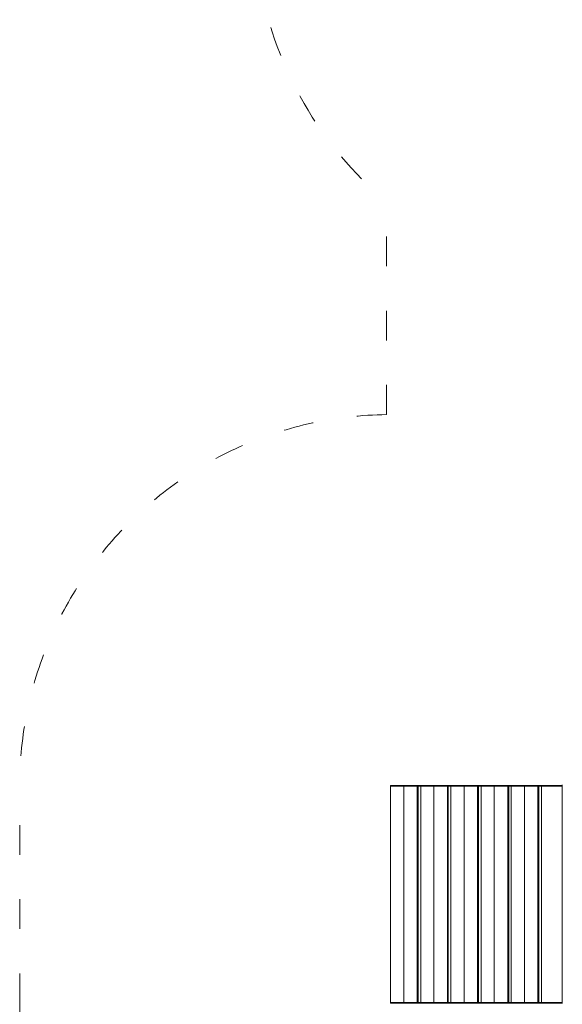
# Model space of a CAD drawing. Units: millimetres. Extents: x 10833 to 12079, y -39868 to -36338.
# Drawn here: x 10833 to 11053, y -37363 to -36964 of the extents above; entities that cross this region are included whole.
import ezdxf

# ---------------------------------------------------------------- set-up
doc = ezdxf.new("R2010")
doc.units = ezdxf.units.MM
doc.linetypes.add('ACAD_ISO03W100', pattern=[30, 12, -18])
doc.layers.add('Strefa funkcjonowania', color=7, linetype='ACAD_ISO03W100')
doc.styles.add('arialN', font='ARIALN.TTF')
doc.dimstyles.new('100 strzałki', dxfattribs={"dimtxt": 20, "dimasz": 22, "dimexe": 15, "dimexo": 15, "dimgap": 5, "dimtad": 1, "dimdec": 0, "dimtxsty": 'arialN', "dimcen": 0, "dimse1": 1, "dimse2": 1, "dimclrd": 5, "dimclre": 5, "dimclrt": 256, "dimadec": 0, "dimazin": 0, "dimtfac": 1, "dimtdec": 0, "dimtmove": 0, "dimatfit": 0, "dimfxl": 1, "dimarcsym": 0})

# ---------------------------------------------------------------- blocks, each defined once
blk = doc.blocks.new('*D7')
at = {"lineweight": -2, "transparency": 16777216}
blk.add_line((11005.4, -36403.67), (11877.35, -36403.67), dxfattribs=at)
at = {"transparency": 16777216}
for points in [[(11005.4, -36400), (11005.4, -36407.34), (10983.4, -36403.67)], [(11877.35, -36400), (11877.35, -36407.34), (11899.35, -36403.67)]]:
    blk.add_solid(points, dxfattribs=at)
at = {"layer": 'Defpoints', "color": 0, "transparency": 16777216}
for p in [(11899.35, -36403.67), (11899.35, -37002.15), (10983.4, -37342.82)]:
    blk.add_point(p, dxfattribs=at)
at = {"transparency": 16777216, "insert": (11441.38, -36388.46), "char_height": 20, "attachment_point": 5, "style": 'arialN'}
blk.add_mtext('916', dxfattribs=at)
blk = doc.blocks.new('*D8')
at = {"lineweight": -2, "transparency": 16777216}
blk.add_line((12027.35, -36366.66), (10855.4, -36366.66), dxfattribs=at)
at = {"transparency": 16777216}
for points in [[(10855.4, -36363), (10855.4, -36370.33), (10833.4, -36366.66)], [(12027.35, -36363), (12027.35, -36370.33), (12049.35, -36366.66)]]:
    blk.add_solid(points, dxfattribs=at)
at = {"layer": 'Defpoints', "color": 0, "transparency": 16777216}
for p in [(10833.4, -36366.66), (12049.35, -37002.14), (10833.4, -37318.15)]:
    blk.add_point(p, dxfattribs=at)
at = {"transparency": 16777216, "insert": (11441.38, -36351.45), "char_height": 20, "attachment_point": 5, "style": 'arialN'}
blk.add_mtext('1216', dxfattribs=at)
blk = doc.blocks.new('A$C110F74F0')
at = {"lineweight": 0}
for p, q in [((3925.69, 1595.77), (3925.71, 1595.89)), ((3925.69, 1508.27), (3925.69, 1595.77)), ((3925.69, 1595.77), (3931.03, 1595.77)), ((3925.71, 1595.89), (3925.88, 1596.02)), ((3931.22, 1596.02), (3925.88, 1596.02)), ((3931.03, 1595.77), (3931.05, 1595.89)), ((3931.03, 1508.27), (3931.03, 1595.77)), ((3931.03, 1595.77), (3936.49, 1595.77)), ((3931.05, 1595.89), (3931.22, 1596.02)), ((3936.69, 1596.02), (3931.22, 1596.02)), ((3936.49, 1595.77), (3936.67, 1595.89)), ((3936.49, 1595.77), (3936.49, 1508.27)), ((3936.69, 1596.02), (3936.67, 1595.89)), ((3936.67, 1595.89), (3936.85, 1595.77)), ((3938.09, 1596.02), (3936.69, 1596.02)), ((3936.85, 1595.77), (3937.9, 1595.77)), ((3936.85, 1508.27), (3936.85, 1595.77)), ((3937.9, 1595.77), (3937.92, 1595.89)), ((3937.9, 1508.27), (3937.9, 1595.77)), ((3937.9, 1595.77), (3943.24, 1595.77)), ((3937.92, 1595.89), (3938.09, 1596.02)), ((3943.44, 1596.02), (3938.09, 1596.02)), ((3943.24, 1595.77), (3943.26, 1595.89)), ((3943.24, 1508.27), (3943.24, 1595.77)), ((3943.24, 1595.77), (3948.71, 1595.77)), ((3943.26, 1595.89), (3943.44, 1596.02)), ((3948.9, 1596.02), (3943.44, 1596.02)), ((3948.71, 1595.77), (3948.88, 1595.89)), ((3948.71, 1595.77), (3948.71, 1508.27)), ((3948.9, 1596.02), (3948.88, 1595.89)), ((3948.88, 1595.89), (3949.06, 1595.77)), ((3950.31, 1596.02), (3948.9, 1596.02)), ((3949.06, 1595.77), (3950.12, 1595.77)), ((3949.06, 1508.27), (3949.06, 1595.77)), ((3950.12, 1595.77), (3950.13, 1595.89)), ((3950.12, 1508.27), (3950.12, 1595.77)), ((3950.12, 1595.77), (3955.46, 1595.77)), ((3950.13, 1595.89), (3950.31, 1596.02)), ((3955.65, 1596.02), (3950.31, 1596.02)), ((3955.46, 1595.77), (3955.47, 1595.89)), ((3955.46, 1508.27), (3955.46, 1595.77)), ((3955.46, 1595.77), (3960.92, 1595.77)), ((3955.47, 1595.89), (3955.65, 1596.02)), ((3961.11, 1596.02), (3955.65, 1596.02)), ((3960.92, 1595.77), (3961.1, 1595.89)), ((3960.92, 1595.77), (3960.92, 1508.27)), ((3961.11, 1596.02), (3961.1, 1595.89)), ((3961.1, 1595.89), (3961.27, 1595.77)), ((3962.52, 1596.02), (3961.11, 1596.02)), ((3961.27, 1595.77), (3962.33, 1595.77)), ((3961.27, 1508.27), (3961.27, 1595.77)), ((3962.33, 1595.77), (3962.34, 1595.89)), ((3962.33, 1508.27), (3962.33, 1595.77)), ((3962.33, 1595.77), (3967.67, 1595.77)), ((3962.34, 1595.89), (3962.52, 1596.02)), ((3967.86, 1596.02), (3962.52, 1596.02)), ((3967.67, 1595.77), (3967.69, 1595.89)), ((3967.67, 1508.27), (3967.67, 1595.77)), ((3967.67, 1595.77), (3973.13, 1595.77)), ((3967.69, 1595.89), (3967.86, 1596.02)), ((3973.32, 1596.02), (3967.86, 1596.02)), ((3973.13, 1595.77), (3973.31, 1595.89)), ((3973.13, 1595.77), (3973.13, 1508.27)), ((3973.32, 1596.02), (3973.31, 1595.89)), ((3973.31, 1595.89), (3973.49, 1595.77)), ((3974.73, 1596.02), (3973.32, 1596.02)), ((3973.49, 1595.77), (3974.54, 1595.77)), ((3973.49, 1508.27), (3973.49, 1595.77)), ((3974.54, 1595.77), (3974.56, 1595.89)), ((3974.54, 1508.27), (3974.54, 1595.77)), ((3974.54, 1595.77), (3979.88, 1595.77)), ((3974.56, 1595.89), (3974.73, 1596.02)), ((3980.07, 1596.02), (3974.73, 1596.02)), ((3979.88, 1595.77), (3979.9, 1595.89)), ((3979.88, 1508.27), (3979.88, 1595.77)), ((3979.88, 1595.77), (3985.35, 1595.77)), ((3979.9, 1595.89), (3980.07, 1596.02)), ((3985.54, 1596.02), (3980.07, 1596.02)), ((3985.35, 1595.77), (3985.52, 1595.89)), ((3985.35, 1595.77), (3985.35, 1508.27)), ((3985.54, 1596.02), (3985.52, 1595.89)), ((3985.52, 1595.89), (3985.7, 1595.77)), ((3986.95, 1596.02), (3985.54, 1596.02)), ((3985.7, 1595.77), (3986.76, 1595.77)), ((3985.7, 1508.27), (3985.7, 1595.77)), ((3986.76, 1595.77), (3986.77, 1595.89)), ((3986.76, 1508.27), (3986.76, 1595.77)), ((3986.76, 1595.77), (3995.08, 1595.77)), ((3986.77, 1595.89), (3986.95, 1596.02)), ((3995.11, 1596.02), (3986.95, 1596.02)), ((3995.11, 1595.79), (3995.08, 1595.77)), ((3995.08, 1595.77), (3995.08, 1508.27)), ((3995.11, 1596.02), (3995.11, 1587.02)), ((3995.11, 1517.02), (3995.11, 1508.02)), ((3925.69, 1508.27), (3925.71, 1508.14)), ((3931.03, 1508.27), (3925.69, 1508.27)), ((3925.88, 1508.02), (3925.71, 1508.14)), ((3925.88, 1508.02), (3931.22, 1508.02)), ((3931.03, 1508.27), (3931.05, 1508.14)), ((3936.49, 1508.27), (3931.03, 1508.27)), ((3931.22, 1508.02), (3931.05, 1508.14)), ((3931.22, 1508.02), (3936.69, 1508.02)), ((3936.49, 1508.27), (3936.67, 1508.14)), ((3936.85, 1508.27), (3936.67, 1508.14)), ((3936.67, 1508.14), (3936.69, 1508.02)), ((3936.69, 1508.02), (3938.09, 1508.02)), ((3937.9, 1508.27), (3936.85, 1508.27)), ((3937.9, 1508.27), (3937.92, 1508.14)), ((3943.24, 1508.27), (3937.9, 1508.27)), ((3938.09, 1508.02), (3937.92, 1508.14)), ((3938.09, 1508.02), (3943.44, 1508.02)), ((3943.24, 1508.27), (3943.26, 1508.14)), ((3948.71, 1508.27), (3943.24, 1508.27)), ((3943.44, 1508.02), (3943.26, 1508.14)), ((3943.44, 1508.02), (3948.9, 1508.02)), ((3948.71, 1508.27), (3948.88, 1508.14)), ((3949.06, 1508.27), (3948.88, 1508.14)), ((3948.88, 1508.14), (3948.9, 1508.02)), ((3948.9, 1508.02), (3950.31, 1508.02)), ((3950.12, 1508.27), (3949.06, 1508.27)), ((3950.12, 1508.27), (3950.13, 1508.14)), ((3955.46, 1508.27), (3950.12, 1508.27)), ((3950.31, 1508.02), (3950.13, 1508.14)), ((3950.31, 1508.02), (3955.65, 1508.02)), ((3955.46, 1508.27), (3955.47, 1508.14)), ((3960.92, 1508.27), (3955.46, 1508.27)), ((3955.65, 1508.02), (3955.47, 1508.14)), ((3955.65, 1508.02), (3961.11, 1508.02)), ((3960.92, 1508.27), (3961.1, 1508.14)), ((3961.27, 1508.27), (3961.1, 1508.14)), ((3961.1, 1508.14), (3961.11, 1508.02)), ((3961.11, 1508.02), (3962.52, 1508.02)), ((3962.33, 1508.27), (3961.27, 1508.27)), ((3962.33, 1508.27), (3962.34, 1508.14)), ((3967.67, 1508.27), (3962.33, 1508.27)), ((3962.52, 1508.02), (3962.34, 1508.14)), ((3962.52, 1508.02), (3967.86, 1508.02)), ((3967.67, 1508.27), (3967.69, 1508.14)), ((3973.13, 1508.27), (3967.67, 1508.27)), ((3967.86, 1508.02), (3967.69, 1508.14)), ((3967.86, 1508.02), (3973.32, 1508.02)), ((3973.13, 1508.27), (3973.31, 1508.14)), ((3973.49, 1508.27), (3973.31, 1508.14)), ((3973.31, 1508.14), (3973.32, 1508.02)), ((3973.32, 1508.02), (3974.73, 1508.02)), ((3974.54, 1508.27), (3973.49, 1508.27)), ((3974.54, 1508.27), (3974.56, 1508.14)), ((3979.88, 1508.27), (3974.54, 1508.27)), ((3974.73, 1508.02), (3974.56, 1508.14)), ((3974.73, 1508.02), (3980.07, 1508.02)), ((3979.88, 1508.27), (3979.9, 1508.14)), ((3985.35, 1508.27), (3979.88, 1508.27)), ((3980.07, 1508.02), (3979.9, 1508.14)), ((3980.07, 1508.02), (3985.54, 1508.02)), ((3985.35, 1508.27), (3985.52, 1508.14)), ((3985.7, 1508.27), (3985.52, 1508.14)), ((3985.52, 1508.14), (3985.54, 1508.02)), ((3985.54, 1508.02), (3986.95, 1508.02)), ((3986.76, 1508.27), (3985.7, 1508.27)), ((3986.76, 1508.27), (3986.77, 1508.14)), ((3995.08, 1508.27), (3986.76, 1508.27)), ((3986.95, 1508.02), (3986.77, 1508.14)), ((3986.95, 1508.02), (3995.11, 1508.02)), ((3995.08, 1508.27), (3995.11, 1508.25))]:
    blk.add_line(p, q, dxfattribs=at)
for points, knots in [([(3995.11, 1596.02), (3995.11, 1596.02), (3995.11, 1596.02), (3995.11, 1596.05), (3995.11, 1596.08), (3995.13, 1596.14), (3995.15, 1596.17), (3995.17, 1596.2), (3995.18, 1596.21), (3995.18, 1596.22)], [-0.0007381, -0.0007381, -0.0007381, -0.0007381, 0, 0, 0.1022701, 0.1022701, 0.1968219, 0.1968219, 0.2347198, 0.2347198, 0.2347198, 0.2347198]), ([(3995.18, 1586.82), (3995.18, 1586.82), (3995.17, 1586.83), (3995.15, 1586.87), (3995.13, 1586.89), (3995.11, 1586.95), (3995.11, 1586.98), (3995.11, 1587.02), (3995.11, 1587.02), (3995.11, 1587.02)], [0.7827763, 0.7827763, 0.7827763, 0.7827763, 0.8154932, 0.8154932, 0.8971176, 0.8971176, 0.9854015, 0.9854015, 0.9860386, 0.9860386, 0.9860386, 0.9860386]), ([(3995.11, 1517.02), (3995.11, 1517.02), (3995.11, 1517.02), (3995.11, 1517.05), (3995.11, 1517.08), (3995.13, 1517.14), (3995.15, 1517.17), (3995.17, 1517.2), (3995.18, 1517.21), (3995.18, 1517.22)], [-0.0007381, -0.0007381, -0.0007381, -0.0007381, 0, 0, 0.1022701, 0.1022701, 0.1968219, 0.1968219, 0.2347198, 0.2347198, 0.2347198, 0.2347198]), ([(3995.18, 1507.82), (3995.18, 1507.82), (3995.17, 1507.83), (3995.15, 1507.87), (3995.13, 1507.89), (3995.11, 1507.95), (3995.11, 1507.98), (3995.11, 1508.02), (3995.11, 1508.02), (3995.11, 1508.02)], [0.7827763, 0.7827763, 0.7827763, 0.7827763, 0.8154932, 0.8154932, 0.8971176, 0.8971176, 0.9854015, 0.9854015, 0.9860386, 0.9860386, 0.9860386, 0.9860386])]:
    blk.add_open_spline(points, degree=3, knots=knots, dxfattribs=at)

msp = doc.modelspace()

# ---------------------------------------------------------------- linework, layer by layer
at = {"layer": 'Strefa funkcjonowania', "color": 0, "lineweight": 0}
msp.add_lwpolyline([(11605.13, -37433.15), (11350.93, -37433.15, -0.129291), (11301.62, -37491.38), (11301.62, -37725.98, -0.414214), (11201.62, -37825.98), (11150.62, -37825.98, -0.414214), (11050.62, -37725.98), (11050.62, -37512.15), (10961.34, -37512.15, -0.363884), (10833.4, -37362.15), (10833.4, -37274.15, -0.410069), (10981.82, -37124.16), (10981.82, -37124.15), (10981.82, -37038.05, -0.357508), (10946.6, -36851.41, -7.263419)], format="xyb", dxfattribs=at)

# ---------------------------------------------------------------- block references
msp.add_blockref('A$C110F74F0', (7057.71, -38870.17))

# ---------------------------------------------------------------- dimensions: what is measured, and where the dimension line sits
for base, p1, p2, picture, middle in [((10833.4, -36366.66), (12049.35, -37002.14), (10833.4, -37318.15), '*D8', (11441.38, -36351.45)), ((11899.35, -36403.67), (10983.4, -37342.82), (11899.35, -37002.15), '*D7', (11441.38, -36388.46))]:
    dim = msp.add_linear_dim(base=base, p1=p1, p2=p2, dimstyle='100 strzałki', override={"dimclrd": 256})
    dim.commit()
    dim.dimension.update_dxf_attribs({"geometry": picture, "text_midpoint": middle})

doc.saveas('drawing.dxf')
